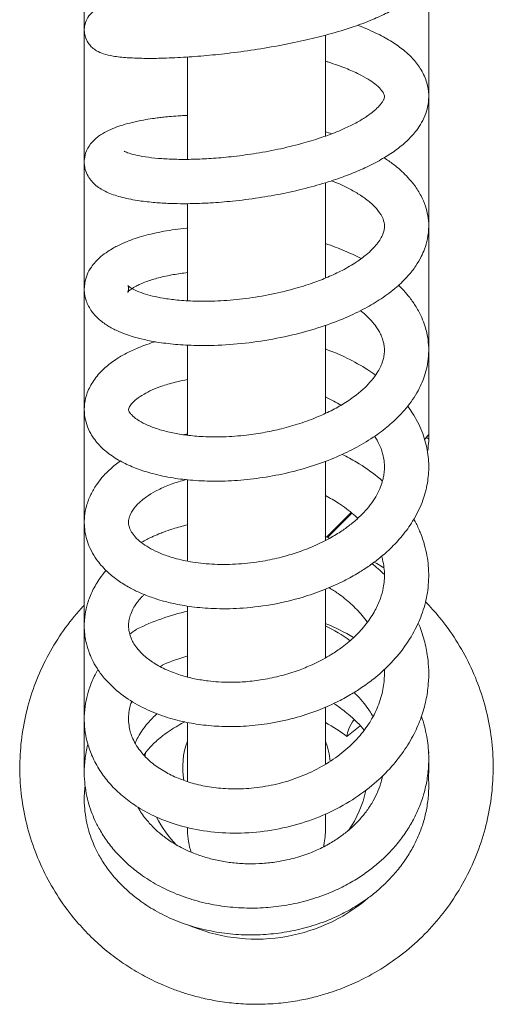
# Model space of a CAD drawing. Units: millimetres. Extents: x 4255.3 to 4265.7, y 1625.8 to 1629.9.
# Drawn here: x 4263.3 to 4263.4, y 1626.5 to 1626.6 of the extents above; entities that cross this region are included whole.
import ezdxf

# ---------------------------------------------------------------- set-up
doc = ezdxf.new("R2010")
doc.units = ezdxf.units.MM
doc.layers.add('lines', color=2, linetype='Continuous', lineweight=5)

msp = doc.modelspace()

# ---------------------------------------------------------------- linework, layer by layer
at = {"layer": 'lines', "color": 3, "linetype": 'Continuous'}
for p, q in [((4263.337188322358, 1626.494933640265), (4263.337188322358, 1626.728463983166)), ((4263.372193824274, 1626.728463983166), (4263.372193824274, 1626.52885425872)), ((4263.361690132494, 1626.558975789261), (4263.361690132494, 1626.56923394336)), ((4263.347690132494, 1626.567010888074), (4263.347690132494, 1626.556570229132)), ((4263.361690132494, 1626.544553536211), (4263.361690132494, 1626.554236181674)), ((4263.347690132494, 1626.552108238239), (4263.347690132494, 1626.542261525806)), ((4263.361690132494, 1626.530824651745), (4263.361690132494, 1626.539740311448)), ((4263.347690132494, 1626.537742189289), (4263.347690132494, 1626.528600660306)), ((4263.372047323817, 1626.528476743486), (4263.371757992266, 1626.528187412032)), ((4263.371847893211, 1626.528277063333), (4263.371758098799, 1626.528186995961)), ((4263.372193824274, 1626.52885425872), (4263.372193824274, 1626.528830404578)), ((4263.372193824274, 1626.528830404578), (4263.372193824274, 1626.5284015131)), ((4263.361690132494, 1626.522973787087), (4263.361690132494, 1626.525937110046)), ((4263.347690132494, 1626.524066597694), (4263.347690132494, 1626.522973787087)), ((4263.347690132494, 1626.522973787087), (4263.347690132494, 1626.515819458526)), ((4263.361690132494, 1626.517901786241), (4263.361690132494, 1626.522973787087)), ((4263.361810523336, 1626.518267437752), (4263.364293235165, 1626.52074639182)), ((4263.364368092803, 1626.520683686682), (4263.361913703986, 1626.518221836915)), ((4263.361690132494, 1626.505955873792), (4263.361690132494, 1626.512943042558)), ((4263.347690132494, 1626.511262078166), (4263.347690132494, 1626.504044985286)), ((4263.345121329729, 1626.505241802402), (4263.345240995406, 1626.50531972516)), ((4263.361690132494, 1626.495193322344), (4263.361690132494, 1626.500962981054)), ((4263.347690132494, 1626.499397392467), (4263.347690132494, 1626.493426105675)), ((4263.363882520649, 1626.498006193669), (4263.365236693532, 1626.499091440369)), ((4263.372193821204, 1626.495612051562), (4263.372193821204, 1626.495592832288)), ((4263.372193821204, 1626.495592832288), (4263.372193821204, 1626.494933640265)), ((4263.361690132494, 1626.488463983166), (4263.361690132494, 1626.490147783672)), ((4263.347690132494, 1626.488762338079), (4263.347690132494, 1626.488463983166))]:
    msp.add_line(p, q, dxfattribs=at)
for centre, radius, start, end in [((4263.364192776642, 1626.528401512268), 0.008001047554476524, 358.0470582497236, 0.7352529099070677), ((4263.364193658232, 1626.528401511879), 0.008000166042131112, 8.745395641001748e-06, 0.7353367132785158), ((4263.364193771159, 1626.528401310467), 0.008000053087148141, 350.4436891678815, 357.1987400996115), ((4263.364169139579, 1626.528401903721), 0.008024684238892769, 357.2031043397704, 358.0500162848576), ((4263.352749305178, 1626.488143566892), 0.02314976640397004, 102.5379225244681, 116.2893144045684), ((4263.352749305178, 1626.488143566892), 0.02314976640397004, 59.34740079288506, 67.32197738530472), ((4263.354690132494, 1626.494863983165), 0.016, 53.57439450446599, 64.05552022774785), ((4263.352649945614, 1626.488111472619), 0.0187366702738579, 105.227130154094, 113.2853483460932), ((4263.354690132494, 1626.494863983165), 0.0075, 158.9605302188024, 190.1175671667898), ((4263.354690132494, 1626.494863983165), 0.0075, 4.66134772979448, 21.03946978119762), ((4263.354690002529, 1626.494940438812), 0.01137122534217591, 172.5824391110829, 174.7767861917339), ((4263.370793821204, 1626.496251963213), 0.001399999999999972, 9.096138166538797, 14.28097881494105), ((4263.370793821204, 1626.496251963213), 0.001400000000000414, 4.570596769861722, 9.096138166538797), ((4263.354691072549, 1626.494939386344), 0.01750275113342095, 180.0188099615329, 181.6864975107904), ((4263.354691072549, 1626.494939386344), 0.01750275113342095, 356.3770375138872, 359.981190038467), ((4263.354690002529, 1626.494940438812), 0.01137122534217591, 325.3922419629434, 347.778176292305), ((4263.354690002529, 1626.494940438812), 0.01137122534217591, 206.7640682815034, 224.3743495165814), ((4263.354690132494, 1626.488463983166), 0.007000000000000001, 180, 198.5462738385594), ((4263.354690132494, 1626.488463983166), 0.007000000000000001, 346.1463374279929, 0), ((4263.354691072549, 1626.494939386344), 0.01750275113342095, 246.1408310771407, 310.1814748206632)]:
    msp.add_arc(centre, radius, start, end, dxfattribs=at)
for centre, major_axis, ratio, start_param, end_param in [((4263.371989293004, 1626.528135663493), (-0.0001998841917710132, 6.805136299248286e-06), 0.9996732470319586, 3.141537103182051, 5.531656200815465), ((4263.371693824274, 1626.52885425872), (0.0004999999999999935, 6.994405055138494e-15), 0.9944132892347413, 5.497748817424554, 6.283185307179581), ((4263.371693824274, 1626.528830404578), (-4.708664014252406e-13, -0.0005000761553031752), 0.9998477125886723, 0.7853598369160818, 1.57079632773657), ((4263.365473510907, 1626.499281228008), (-0.001407072070050914, -0.001755747188430773), 0.4229321365605666, 4.796398422050618, 5.797596266306144), ((4263.371990005088, 1626.496347588074), (-0.0001993639807871608, -1.593747673545032e-05), 0.9997371925723184, 2.901995294543719, 3.141592653589746)]:
    msp.add_ellipse(centre, major_axis=major_axis, ratio=ratio, start_param=start_param, end_param=end_param, dxfattribs=at)
for points, knots in [([(4263.347681660727, 1626.573017724281), (4263.347321950863, 1626.573022559603), (4263.346137097778, 1626.57302819514), (4263.34426387055, 1626.572980686335), (4263.342311596884, 1626.57283780903), (4263.340788206833, 1626.572640991247), (4263.339730157907, 1626.57241414024), (4263.339044962042, 1626.572205043748), (4263.33831634968, 1626.571843778947), (4263.337818769853, 1626.571424293563), (4263.337363694307, 1626.570775183631), (4263.337174393746, 1626.570028930276), (4263.337192878689, 1626.569432228533), (4263.337340951485, 1626.568867056033), (4263.337623481852, 1626.568352518916), (4263.338045949026, 1626.567907796669), (4263.338546573216, 1626.567565192147), (4263.339185421156, 1626.567309286459), (4263.340138267682, 1626.567089113641), (4263.341480365881, 1626.566938651684), (4263.343021287342, 1626.56687560766), (4263.344802913734, 1626.566875627181), (4263.346915781432, 1626.566954313921), (4263.349282398322, 1626.56712396531), (4263.351802372718, 1626.567382926184), (4263.354464348265, 1626.567741490073), (4263.357173180308, 1626.568201732425), (4263.35972477185, 1626.568733336226), (4263.362187337202, 1626.569348518782), (4263.364453688874, 1626.570034898785), (4263.36642951082, 1626.570773629531), (4263.368017692656, 1626.571502135645), (4263.36926842838, 1626.572222525662), (4263.370267161345, 1626.572954480663), (4263.371103079095, 1626.573767095841), (4263.371718478888, 1626.574645864354), (4263.372115414332, 1626.575665129307), (4263.372215517227, 1626.576538182024), (4263.372154337593, 1626.577250284951), (4263.371964886327, 1626.577972226911), (4263.371606468743, 1626.57874448445), (4263.370917531143, 1626.579610386588), (4263.370035861304, 1626.580374540501), (4263.368827707957, 1626.581135956641), (4263.367091778616, 1626.581929943115), (4263.364966861694, 1626.582654211097), (4263.363090677655, 1626.583146892619), (4263.361953385262, 1626.583402751644), (4263.361698125048, 1626.583458281195)], [0.2282894436620455, 0.2282894436620455, 0.2282894436620455, 0.2282894436620455, 0.228723612377372, 0.2297455855577105, 0.2307638085747885, 0.23171138028095, 0.232546061369581, 0.2331531556912322, 0.2336094318321789, 0.2340793817119545, 0.2344462215024908, 0.2347616544754881, 0.2350144699953498, 0.235251828168108, 0.2355526411664902, 0.2357935055583991, 0.2361490524032097, 0.2367840295651159, 0.2375990116422922, 0.2385182941035146, 0.2393589554804918, 0.2402067223445865, 0.2411911758861623, 0.2421381372819727, 0.2430479646722611, 0.2440347009894132, 0.245040610252138, 0.2459800877145469, 0.2468590902565745, 0.247896129255693, 0.2488149048712054, 0.2496268915710045, 0.2504324913040684, 0.2510746830413608, 0.2517454548107402, 0.2524613683787237, 0.2530262649461457, 0.2535783770465678, 0.2539900322176873, 0.2543272090842898, 0.2549207430752923, 0.2555338158229176, 0.2561768306856497, 0.2570915838130554, 0.2580646729665678, 0.2590912899839852, 0.2601515499925727, 0.2604537472835314, 0.2604537472835314, 0.2604537472835314, 0.2604537472835314]), ([(4263.347683181853, 1626.56108981976), (4263.347448916875, 1626.561080021381), (4263.346881525755, 1626.561051305754), (4263.346075872261, 1626.560992768028), (4263.34533443135, 1626.56092089475), (4263.34471315791, 1626.560848654617), (4263.344011243727, 1626.560753724325), (4263.343099638315, 1626.560604022635), (4263.342073500256, 1626.560387875231), (4263.341116271566, 1626.560128895698), (4263.340244062585, 1626.55982949315), (4263.339440017905, 1626.559479679282), (4263.338589056225, 1626.55897154029), (4263.337838207123, 1626.558284757572), (4263.337319851024, 1626.557377881003), (4263.337150165262, 1626.556429152309), (4263.337244574866, 1626.555628782311), (4263.337640540589, 1626.554700361723), (4263.338412723307, 1626.553874854269), (4263.33948504256, 1626.553257114736), (4263.340832665755, 1626.55278364639), (4263.342427627077, 1626.552451420623), (4263.344083567954, 1626.552249592428), (4263.345567455056, 1626.552152762057), (4263.346948720237, 1626.552117382908), (4263.348379223353, 1626.552126893689), (4263.350136564815, 1626.552196429183), (4263.352357108923, 1626.55237381606), (4263.354861040594, 1626.552691455309), (4263.357455898244, 1626.553151495965), (4263.359934586326, 1626.553723152977), (4263.362165353482, 1626.554372300453), (4263.364076789816, 1626.555049178813), (4263.365796034212, 1626.55577732885), (4263.367328363106, 1626.556562521935), (4263.368692117007, 1626.557421680528), (4263.369737565532, 1626.558248489643), (4263.370463871139, 1626.558971082362), (4263.371020555443, 1626.559641251673), (4263.371509254355, 1626.560385915786), (4263.371906066575, 1626.561246929139), (4263.372161834112, 1626.562222994587), (4263.372222624238, 1626.563294333002), (4263.372027231046, 1626.564474413518), (4263.371489769025, 1626.565695112095), (4263.37069391941, 1626.566751775936), (4263.369758345801, 1626.567649104046), (4263.368625048541, 1626.568481261665), (4263.367161549949, 1626.569315319626), (4263.365873574355, 1626.569887607802), (4263.365073378746, 1626.570194386208), (4263.364949054514, 1626.570240987108)], [0.1906384412374897, 0.1906384412374897, 0.1906384412374897, 0.1906384412374897, 0.1909195290984427, 0.1913272646399411, 0.1916489115635182, 0.1918852691053642, 0.1921622914946473, 0.1926100254841893, 0.193190490230371, 0.1937596885069428, 0.1942582474227977, 0.1948548250626864, 0.1954801365727732, 0.196176892511628, 0.196793487736659, 0.1972169376282225, 0.1977096590170071, 0.1981097225628801, 0.1988599845469957, 0.1997253488389579, 0.2006833308951353, 0.2016757881168637, 0.2024644299840563, 0.2031413472250679, 0.2036779437370596, 0.2042036518820778, 0.2048716991184754, 0.2057162432781379, 0.2066779760998447, 0.2075896462433838, 0.2085315770350167, 0.209431365814673, 0.210188794891509, 0.21090661335823, 0.2117051818967831, 0.2124466976940104, 0.2131899517743575, 0.2137191499150451, 0.2141155772132352, 0.2146187834105457, 0.2151844149497171, 0.2157140124997202, 0.2162827057519331, 0.2169607899074228, 0.2177662627782186, 0.2184873639805732, 0.2191171057623891, 0.2198501518245466, 0.2206341531227891, 0.2215523138580724, 0.2217192640219308, 0.2217192640219308, 0.2217192640219308, 0.2217192640219308]), ([(4263.361691169372, 1626.566590718977), (4263.361804731529, 1626.566556694582), (4263.362536345612, 1626.566332757938), (4263.363744563297, 1626.56590741615), (4263.365074207528, 1626.565317041383), (4263.366051658717, 1626.564768872237), (4263.3668063408, 1626.564242145582), (4263.367378899516, 1626.563695340053), (4263.367633586193, 1626.563295266903), (4263.367689673765, 1626.563102483536), (4263.36769599603, 1626.562954002189), (4263.36764490627, 1626.562751232313), (4263.367507485861, 1626.562486187322), (4263.367307042168, 1626.56220871163), (4263.367007871197, 1626.561873956767), (4263.366561685585, 1626.561468101241), (4263.365876459153, 1626.560960218807), (4263.364941231063, 1626.56039060495), (4263.363816146257, 1626.559828240122), (4263.362568230887, 1626.55929783547), (4263.361074049036, 1626.558754126518), (4263.359156223611, 1626.558174273638), (4263.356866112148, 1626.557623835061), (4263.354448774257, 1626.557182751933), (4263.352166603339, 1626.556882192224), (4263.350113694864, 1626.556703968497), (4263.348262466313, 1626.55662134205), (4263.346571016274, 1626.556617677277), (4263.345025682934, 1626.55668785848), (4263.343672352401, 1626.55682359503), (4263.342542254899, 1626.557016345579), (4263.34169092313, 1626.557243742844), (4263.341299727132, 1626.557415947239), (4263.341235414849, 1626.557458934314), (4263.341234124093, 1626.557459142648)], [0.840896239053201, 0.840896239053201, 0.840896239053201, 0.840896239053201, 0.8410229493841483, 0.8417199204971427, 0.8423453812372405, 0.8428813264622425, 0.843363355007211, 0.8439764868768442, 0.844715000471196, 0.8453846240861402, 0.8458121440330274, 0.8463135455783596, 0.8467227686349019, 0.8470413113704931, 0.8473220781283664, 0.8477447023531486, 0.8481809977119112, 0.8487373510071643, 0.8492825040182646, 0.8497608340371625, 0.8503022763009542, 0.8509769592075482, 0.8517666235280774, 0.8525521414794708, 0.8532790251007827, 0.8539392242099595, 0.8545579201026472, 0.8551747794496698, 0.8558013659708592, 0.856431912753048, 0.8570608630917402, 0.857695372763892, 0.8583286176472892, 0.8586153411668457, 0.8586153411668457, 0.8586153411668457, 0.8586153411668457]), ([(4263.347685450896, 1626.549643818282), (4263.347656971686, 1626.549641131067), (4263.346821904224, 1626.549561165785), (4263.345259136449, 1626.549344708464), (4263.34322282944, 1626.548877656413), (4263.341730752983, 1626.548374538653), (4263.340763614637, 1626.547945743114), (4263.340121677854, 1626.547609518013), (4263.339505383106, 1626.547235304747), (4263.338891445918, 1626.546775738783), (4263.338349262672, 1626.546259737197), (4263.337841257515, 1626.545624769536), (4263.337395166679, 1626.544805921859), (4263.33712234614, 1626.543689856149), (4263.33726758681, 1626.542404727973), (4263.337817976221, 1626.541286480595), (4263.338616570946, 1626.540395027588), (4263.339522000948, 1626.539732583758), (4263.340455490807, 1626.539237224448), (4263.341354438197, 1626.53887222314), (4263.342239851441, 1626.538580150526), (4263.343341960327, 1626.538291258259), (4263.344835303639, 1626.538009284028), (4263.346706311859, 1626.537794365393), (4263.349098672182, 1626.537688317732), (4263.351934832929, 1626.537773790762), (4263.355144076077, 1626.538129986273), (4263.358304339399, 1626.538740007194), (4263.36119570243, 1626.539551427202), (4263.363658733073, 1626.540474077425), (4263.365684848844, 1626.541441137654), (4263.367427618648, 1626.542477378939), (4263.368896929759, 1626.543582799382), (4263.370054166477, 1626.544713289553), (4263.370870926483, 1626.54575677095), (4263.371409614679, 1626.546667466511), (4263.371809917149, 1626.547578436259), (4263.37210887404, 1626.548611636237), (4263.372227842202, 1626.549767294232), (4263.372129823554, 1626.55089434025), (4263.371863161932, 1626.55194218749), (4263.371424325754, 1626.552965100513), (4263.370813544786, 1626.553934063223), (4263.370131599898, 1626.554751361556), (4263.369411130008, 1626.555465506014), (4263.368614645499, 1626.556128430262), (4263.367978807148, 1626.556574092254), (4263.36765423925, 1626.556784164912)], [0.1526127465908849, 0.1526127465908849, 0.1526127465908849, 0.1526127465908849, 0.1526466333850901, 0.1536076155764749, 0.1545462576019628, 0.1554324474742058, 0.1559437984536655, 0.1562643527499276, 0.1566517203435421, 0.1571764334255197, 0.1576492316162506, 0.1580359886450772, 0.1585649107914232, 0.1592764113492652, 0.1600228584637252, 0.1607329508526834, 0.1614122238253834, 0.162119567307729, 0.1627631746747851, 0.1632378722986043, 0.1636682379942191, 0.164232521588041, 0.1649399961387849, 0.1657762254157637, 0.1666409023730389, 0.167793503415489, 0.1689537518924481, 0.1701183407470467, 0.1712264146181233, 0.1722186906556661, 0.1730981329372147, 0.1739092172449466, 0.1747815037387133, 0.1755484970606786, 0.1762016164293545, 0.1767611613725209, 0.1771883356699392, 0.1777484530632256, 0.178431947026347, 0.1790140497003704, 0.1795288531715947, 0.1801285524661468, 0.1807692560205278, 0.1812848320932635, 0.1817080927903223, 0.1822530423637343, 0.1827713178650973, 0.1827713178650973, 0.1827713178650973, 0.1827713178650973]), ([(4263.362320146411, 1626.554450906746), (4263.362591099265, 1626.554344501886), (4263.363254509966, 1626.554068311292), (4263.36426450446, 1626.553579603575), (4263.365333909079, 1626.552952640827), (4263.366335259046, 1626.552203296291), (4263.367145235156, 1626.551359927096), (4263.367604389606, 1626.550543404871), (4263.36771190793, 1626.549948037258), (4263.367668214691, 1626.549469542039), (4263.367543271606, 1626.549035267431), (4263.367308126124, 1626.54855444323), (4263.366950043236, 1626.548037477167), (4263.36647354811, 1626.547500513055), (4263.365791840194, 1626.54687837893), (4263.364800837285, 1626.546143800946), (4263.363488020306, 1626.545373581501), (4263.361981996823, 1626.544664476539), (4263.360328767943, 1626.544023915486), (4263.358313274788, 1626.543394455905), (4263.355900523833, 1626.5428331685), (4263.353287949792, 1626.542428462362), (4263.350773359681, 1626.542223660219), (4263.348532816832, 1626.542202837138), (4263.34668703106, 1626.54231649667), (4263.345249266918, 1626.542505272849), (4263.344085760279, 1626.542739548131), (4263.343114599724, 1626.543016469095), (4263.34233841978, 1626.543324022508), (4263.341809512382, 1626.54362843847), (4263.341599768603, 1626.54381879926), (4263.341644125828, 1626.543761320039), (4263.341701055203, 1626.543529025362), (4263.341677070797, 1626.543224777336), (4263.341577254458, 1626.54306487858), (4263.341638009339, 1626.543183042298), (4263.341883823426, 1626.543397002643), (4263.342157061682, 1626.543582831295), (4263.342480653987, 1626.543768560451), (4263.34291228755, 1626.543979730839), (4263.343629798665, 1626.544271768456), (4263.344719690658, 1626.544611246597), (4263.346137296169, 1626.544917863439), (4263.347182068798, 1626.545066821733), (4263.34768256635, 1626.545122536197)], [0.8698053722274314, 0.8698053722274314, 0.8698053722274314, 0.8698053722274314, 0.8701200484894653, 0.8705974689889384, 0.8711165878321547, 0.8717250116550522, 0.8724090227707948, 0.8732358672046079, 0.8740572384353977, 0.8745226234754544, 0.8749468813886989, 0.8753841626979576, 0.8758176510266057, 0.8762415347780802, 0.8766557149669265, 0.8771994385457564, 0.8778710454492433, 0.878455173092577, 0.8790070330566568, 0.8796869604401476, 0.8805153085497553, 0.8813418711524652, 0.8821627464370043, 0.882937337595335, 0.8836150573946864, 0.8841913567974213, 0.8846904510016789, 0.8852146587790093, 0.8857981128381158, 0.8863572134389235, 0.8869082579252368, 0.8874817694246726, 0.8879574697453654, 0.8884293742953011, 0.8889717293547716, 0.8894776554291717, 0.8898705988181774, 0.8901889903955641, 0.8904420850284462, 0.8907349839394549, 0.8911101586354833, 0.891735260179538, 0.8923809680093049, 0.8929315942257473, 0.8929315942257473, 0.8929315942257473, 0.8929315942257473]), ([(4263.36531843496, 1626.54654075761), (4263.364783215464, 1626.546823277301), (4263.363618627711, 1626.547375993457), (4263.362365651558, 1626.547851884519), (4263.361695316969, 1626.548077582721)], [0.1458938672288317, 0.1458938672288317, 0.1458938672288317, 0.1458938672288317, 0.1466243505909577, 0.1474148229882445, 0.1474148229882445, 0.1474148229882445, 0.1474148229882445]), ([(4263.344415295358, 1626.538108397036), (4263.344350562696, 1626.538089125418), (4263.343684669132, 1626.53788718295), (4263.342615010678, 1626.537497593186), (4263.341317227552, 1626.536876112641), (4263.340165848921, 1626.536179147223), (4263.339061196316, 1626.535292546722), (4263.338122645192, 1626.534226158069), (4263.337478855679, 1626.533006631953), (4263.337178680726, 1626.531798657559), (4263.337176865491, 1626.530716471473), (4263.337409361498, 1626.52967203431), (4263.337886424488, 1626.528616243719), (4263.338679266755, 1626.52756476841), (4263.339809948361, 1626.526595860128), (4263.341122942865, 1626.52580500153), (4263.34257693978, 1626.525174957452), (4263.344232091085, 1626.524651947358), (4263.346122814864, 1626.524253871878), (4263.34828292082, 1626.523998518372), (4263.350590313457, 1626.523911299663), (4263.353093791176, 1626.524016951693), (4263.355680138398, 1626.524330697951), (4263.358270312174, 1626.524855542995), (4263.360788296319, 1626.525585764531), (4263.363090833451, 1626.526480062333), (4263.365182883475, 1626.527520215669), (4263.366963087979, 1626.528640363515), (4263.368567672534, 1626.529916575735), (4263.369987610037, 1626.531378080932), (4263.370958528049, 1626.532797177064), (4263.371531350303, 1626.533988328254), (4263.371855741104, 1626.534884680378), (4263.372089601294, 1626.535850312104), (4263.37220994683, 1626.536922807013), (4263.372178209313, 1626.537991359623), (4263.372024199827, 1626.53892672748), (4263.371796906352, 1626.539759370937), (4263.371457225508, 1626.540652622321), (4263.370946165155, 1626.541623030178), (4263.370313866518, 1626.542535278326), (4263.369703607979, 1626.5432581313), (4263.369305571206, 1626.54366719005), (4263.369123807702, 1626.543843316245)], [0.1156151439966075, 0.1156151439966075, 0.1156151439966075, 0.1156151439966075, 0.1157022710989837, 0.1165160013550701, 0.1171447907577969, 0.1177640395791369, 0.1184984800434627, 0.1193607381622604, 0.1201503196235876, 0.1208031994118108, 0.1214814637369855, 0.1220165891663084, 0.1225721520345142, 0.1234023586246186, 0.1242220164312931, 0.1250263602957833, 0.1257574168051176, 0.126507016280437, 0.1274116320343358, 0.1282239353574148, 0.1291162681588038, 0.130042204479245, 0.1309751536491574, 0.1319159186514419, 0.1328657758241513, 0.1338045194202409, 0.1346488037506923, 0.1355531552592445, 0.1363375644437732, 0.1372520352763055, 0.1382441285724116, 0.1387121671905761, 0.1391492489895569, 0.1396292281395443, 0.1401568675565403, 0.1407264340990751, 0.1412038474257661, 0.1415612938200442, 0.1420039090805174, 0.1425977232183249, 0.1431301027499315, 0.1435652098558231, 0.1439062601196385, 0.1439062601196385, 0.1439062601196385, 0.1439062601196385]), ([(4263.365249566065, 1626.54125865233), (4263.365417678617, 1626.541126215056), (4263.365825786754, 1626.54078396418), (4263.366381800847, 1626.540231296096), (4263.366822773278, 1626.539678908216), (4263.367131635076, 1626.539201653144), (4263.367369697845, 1626.538743882815), (4263.367546500654, 1626.53826796568), (4263.367644665277, 1626.537840428888), (4263.367690642101, 1626.537453017765), (4263.367694167981, 1626.537019754547), (4263.367632281761, 1626.536551402002), (4263.367506317485, 1626.536080540836), (4263.367320561802, 1626.535603628729), (4263.367023560491, 1626.535033869646), (4263.366551922826, 1626.534348606494), (4263.365879079251, 1626.533594215698), (4263.364952585593, 1626.532768120164), (4263.363818733058, 1626.531958540678), (4263.362445778341, 1626.531169795625), (4263.360892473118, 1626.530440237978), (4263.359138746259, 1626.529787173295), (4263.357314345972, 1626.529266031941), (4263.355500403681, 1626.528876232358), (4263.353511842448, 1626.528578890898), (4263.351382077965, 1626.528423952612), (4263.349339001156, 1626.52844353645), (4263.347625762195, 1626.528592611474), (4263.346141994026, 1626.528836599405), (4263.344811491978, 1626.529170098981), (4263.343644102479, 1626.529596489975), (4263.342809902848, 1626.530031290474), (4263.342303031868, 1626.530391434157), (4263.342002927029, 1626.530665822173), (4263.341795026655, 1626.530905159187), (4263.341701314834, 1626.531108013279), (4263.341678644917, 1626.531193958704), (4263.341724915876, 1626.531418866461), (4263.341944409901, 1626.531766995977), (4263.342449018433, 1626.532264450532), (4263.343174627769, 1626.532755436077), (4263.344079710707, 1626.533220437278), (4263.345196458919, 1626.533659550805), (4263.346417864365, 1626.534011422306), (4263.347312437549, 1626.534196481859), (4263.347686379193, 1626.53426257539)], [0.8991414445753934, 0.8991414445753934, 0.8991414445753934, 0.8991414445753934, 0.8994198118078706, 0.8998520854151097, 0.90025353975904, 0.9005334530016345, 0.9008579027678926, 0.9012262052369592, 0.9015475682101837, 0.9018077027863356, 0.9021242410261727, 0.9025013165093757, 0.9028340788584055, 0.9031416046294759, 0.9035013216783421, 0.9039422711158629, 0.9044395820063832, 0.9049314328470325, 0.9055540388581066, 0.9060917119890814, 0.9066502410244002, 0.9073062882979013, 0.9079192812951966, 0.9084507120893403, 0.9090490939599628, 0.9098093304103674, 0.9104925985811544, 0.9110903313049217, 0.911635325428213, 0.9122156715184282, 0.9128464339290678, 0.9134456967661544, 0.913877438490187, 0.9142319109626026, 0.9147052973525394, 0.9153377350620999, 0.9159080027646642, 0.9165232205387908, 0.9171643740312697, 0.9178165715813382, 0.9184032779881328, 0.918891707964131, 0.9194097380236503, 0.9200190875826971, 0.920434175951699, 0.920434175951699, 0.920434175951699, 0.920434175951699]), ([(4263.366797741257, 1626.534710339992), (4263.366535082461, 1626.53489943862), (4263.36561880514, 1626.535521692692), (4263.363950160393, 1626.536453922608), (4263.362448617829, 1626.537090256264), (4263.361693178974, 1626.537368038611)], [0.1068432822661183, 0.1068432822661183, 0.1068432822661183, 0.1068432822661183, 0.1072340468697696, 0.108168573452805, 0.1090576274865133, 0.1090576274865133, 0.1090576274865133, 0.1090576274865133]), ([(4263.361699403707, 1626.532499825315), (4263.361715971873, 1626.532492025246), (4263.362268512547, 1626.532230865959), (4263.36279335615, 1626.531948293888), (4263.363270934875, 1626.531656636659)], [0.9251007890005246, 0.9251007890005246, 0.9251007890005246, 0.9251007890005246, 0.9251194821567945, 0.9257251254040278, 0.9257251254040278, 0.9257251254040278, 0.9257251254040278]), ([(4263.340864127632, 1626.525993555043), (4263.340499501314, 1626.525733228667), (4263.339828983323, 1626.525195129491), (4263.339031733396, 1626.524381420147), (4263.338359721907, 1626.523510908514), (4263.337797659899, 1626.522545258529), (4263.337392765144, 1626.52146855861), (4263.337198607817, 1626.520421321669), (4263.337176217847, 1626.519491827555), (4263.337277625988, 1626.518631439016), (4263.337508408415, 1626.517745418912), (4263.337886546272, 1626.516859151683), (4263.338369351875, 1626.516070703244), (4263.338908976285, 1626.515382655442), (4263.339568165268, 1626.514690806823), (4263.340460572459, 1626.513947602683), (4263.341551160333, 1626.513246305011), (4263.342580021887, 1626.51272159833), (4263.34344645704, 1626.512354636925), (4263.344250388745, 1626.512061712051), (4263.34520451245, 1626.511764721949), (4263.346579729572, 1626.511426211338), (4263.348413144463, 1626.511126470255), (4263.350731468246, 1626.510956927564), (4263.353464971086, 1626.511016536186), (4263.356410580893, 1626.511394808936), (4263.359173748034, 1626.512057652628), (4263.361475400575, 1626.512850469822), (4263.363330765329, 1626.51367419183), (4263.364813691913, 1626.514478145983), (4263.366025358751, 1626.515251203567), (4263.367164594786, 1626.516088833013), (4263.36835300907, 1626.5171199937), (4263.369546174934, 1626.518396724491), (4263.370675611487, 1626.519967145491), (4263.371532193083, 1626.521683757917), (4263.372059893853, 1626.523499513595), (4263.372246561239, 1626.525316503823), (4263.372087673736, 1626.52715433254), (4263.371540769908, 1626.529052890687), (4263.370779656472, 1626.530520202642), (4263.370220795447, 1626.53133031648), (4263.37005712994, 1626.531551332954)], [0.07875672706811003, 0.07875672706811003, 0.07875672706811003, 0.07875672706811003, 0.07938341195804745, 0.079987630833465, 0.08045892956633503, 0.08104100965705627, 0.08169158366768359, 0.08226966623081443, 0.08275192123612715, 0.08318664756486105, 0.08364244698369944, 0.08419207399474901, 0.08472054960922742, 0.08509300743401027, 0.08553343529059289, 0.08619786937329439, 0.08684156810526589, 0.08736256357910593, 0.08775792919978365, 0.08807244037609503, 0.08847326109898404, 0.08903148194788423, 0.08982027709439559, 0.09066886546605199, 0.09166658377116384, 0.09281478911056071, 0.09384909419885179, 0.09470305327339384, 0.09545024792527634, 0.09609341341308568, 0.09661255323526041, 0.09711668537658898, 0.09775806757595135, 0.09849791271969885, 0.09928430425623799, 0.1002406981841195, 0.1010711895848278, 0.1018768878938298, 0.1027243232527658, 0.1036296465215393, 0.1045690830903115, 0.1049305935123324, 0.1049305935123324, 0.1049305935123324, 0.1049305935123324]), ([(4263.366695811865, 1626.528508572159), (4263.366876845434, 1626.52823118127), (4263.367138140604, 1626.527762615806), (4263.367391675667, 1626.527137579358), (4263.367553347823, 1626.52659818338), (4263.367670544495, 1626.525984559554), (4263.367705688007, 1626.525314977451), (4263.367652889011, 1626.524693118618), (4263.367547642322, 1626.524134992816), (4263.367362189704, 1626.523500591577), (4263.367038216746, 1626.522749708653), (4263.366561194017, 1626.521943460223), (4263.365965280269, 1626.521160483471), (4263.365218849944, 1626.520364452081), (4263.364367937244, 1626.519615916137), (4263.363333667727, 1626.518859016819), (4263.362073170555, 1626.5180877105), (4263.360547317754, 1626.517337299106), (4263.358873829819, 1626.516695855195), (4263.357138215776, 1626.516183795462), (4263.355137987809, 1626.515757537599), (4263.352842667487, 1626.515488765235), (4263.350433319522, 1626.51546187961), (4263.348236481133, 1626.515680224687), (4263.346396619774, 1626.516080952406), (4263.344988641456, 1626.516564966801), (4263.343936601756, 1626.517067798128), (4263.343118298121, 1626.517585476405), (4263.342459190941, 1626.518149848006), (4263.342077692198, 1626.518626291313), (4263.341880473877, 1626.518972722637), (4263.341755560521, 1626.519280634044), (4263.34168591546, 1626.51960153082), (4263.341686471967, 1626.519915769621), (4263.341754265779, 1626.520282272864), (4263.341966711606, 1626.52082116946), (4263.342535044232, 1626.521576541133), (4263.343404111318, 1626.522311049167), (4263.344437757964, 1626.522952926427), (4263.345652957163, 1626.523519184253), (4263.346752682273, 1626.523888524618), (4263.347405178846, 1626.524061782394), (4263.347544810529, 1626.524096917026)], [0.9276508723753488, 0.9276508723753488, 0.9276508723753488, 0.9276508723753488, 0.9281217614637122, 0.9284383657309132, 0.9287103187641452, 0.9290687887577692, 0.9295008738324677, 0.9298473726699339, 0.9301128868669728, 0.930447565948308, 0.9308689948619511, 0.9313116245691702, 0.9317600053683736, 0.9321692939165432, 0.9326598416983384, 0.9330828296050966, 0.9335699468835326, 0.9341896706228477, 0.9347695145009421, 0.9352925502798648, 0.9358999168508202, 0.9366866929950162, 0.9374715240103411, 0.9382459831265876, 0.9389589050430265, 0.9395740050139724, 0.940093880775003, 0.9405957733650544, 0.9411244348145027, 0.9416795275223777, 0.9420176720537445, 0.9423233335307087, 0.9427359253368898, 0.9432082618769222, 0.9435872335414426, 0.9442303524285506, 0.9450084211921681, 0.9456615045719166, 0.9461841061503387, 0.9467819828444579, 0.9473713370759911, 0.9475292617811418, 0.9475292617811418, 0.9475292617811418, 0.9475292617811418]), ([(4263.367497038163, 1626.523956130148), (4263.36732910238, 1626.524102827676), (4263.366509240335, 1626.524790828962), (4263.365158308682, 1626.525728241605), (4263.36388745252, 1626.526419253111), (4263.363382680085, 1626.526668360815)], [0.06788120760818243, 0.06788120760818243, 0.06788120760818243, 0.06788120760818243, 0.06814476020429606, 0.06913971760339158, 0.06976581839605021, 0.06976581839605021, 0.06976581839605021, 0.06976581839605021]), ([(4263.36169865579, 1626.52247809297), (4263.362163088825, 1626.52223689393), (4263.363192139154, 1626.521637627007), (4263.364250136276, 1626.5208393758), (4263.364840043505, 1626.520296107412), (4263.364972823954, 1626.520167869089)], [0.9522621193417251, 0.9522621193417251, 0.9522621193417251, 0.9522621193417251, 0.9527882563900774, 0.953480656614784, 0.9536905213227875, 0.9536905213227875, 0.9536905213227875, 0.9536905213227875]), ([(4263.339407409175, 1626.514877348272), (4263.339398300863, 1626.514866753331), (4263.339171962913, 1626.51460243641), (4263.33865257112, 1626.513932055974), (4263.338000511015, 1626.512828898956), (4263.337517142641, 1626.511601444534), (4263.337228392805, 1626.510323876259), (4263.337148633064, 1626.508956067775), (4263.337330868622, 1626.507614284281), (4263.337684868831, 1626.506492817871), (4263.3381022635, 1626.505573450105), (4263.338651090087, 1626.50465529003), (4263.339609699362, 1626.503436667581), (4263.341073001458, 1626.502129011499), (4263.343018514116, 1626.500950356855), (4263.345041725096, 1626.500102756265), (4263.347048596991, 1626.499533764376), (4263.349080498465, 1626.499174943405), (4263.351163014197, 1626.49900411146), (4263.353422506879, 1626.499025827799), (4263.355889479881, 1626.499281568333), (4263.358441684664, 1626.499818372885), (4263.360801307168, 1626.500584655254), (4263.362708713646, 1626.501416504115), (4263.364182950644, 1626.50220960871), (4263.36544216713, 1626.503003908458), (4263.366778510482, 1626.503986129902), (4263.36829811322, 1626.505349911747), (4263.36979527269, 1626.507113293562), (4263.370978007785, 1626.509080252205), (4263.371767327674, 1626.511097383202), (4263.372193767885, 1626.513188639633), (4263.372221803472, 1626.515316026934), (4263.371880726309, 1626.517202783921), (4263.371378237339, 1626.518669718158), (4263.370967035865, 1626.519553995633), (4263.37072751048, 1626.519997539065), (4263.370668509704, 1626.520103213601)], [0.04084696729952148, 0.04084696729952148, 0.04084696729952148, 0.04084696729952148, 0.04086629910499468, 0.04132863634985655, 0.04203166244559191, 0.04270185845779578, 0.04327035917681138, 0.043967080349615, 0.04474121703064888, 0.0452852101255781, 0.04570295213947065, 0.04622696220182508, 0.0468538376154994, 0.04792081320565905, 0.04891201774767826, 0.04981359608287844, 0.05063810571148991, 0.05139057886336615, 0.05218672301894238, 0.05297944681808072, 0.05386468043084294, 0.05485692405097627, 0.0557641275068009, 0.05652797029735765, 0.05712173087191418, 0.05761631603991937, 0.05819561106816504, 0.05900262355113846, 0.05998282379731552, 0.06095894888166684, 0.06184333418271314, 0.06272158470535819, 0.06369425139569006, 0.06459971451110624, 0.06519914582708718, 0.06568107402729423, 0.06583314821681467, 0.06583314821681467, 0.06583314821681467, 0.06583314821681467]), ([(4263.347684774171, 1626.519510611405), (4263.347181754209, 1626.51939276702), (4263.346352419398, 1626.519165014033), (4263.345394285154, 1626.518833012562), (4263.344678252401, 1626.518550964032), (4263.34392975142, 1626.518224339534), (4263.343344181599, 1626.517928116828), (4263.34299646526, 1626.517735554708), (4263.342976207449, 1626.517724277294)], [0.03680457596064395, 0.03680457596064395, 0.03680457596064395, 0.03680457596064395, 0.03739798437165306, 0.03780407003636044, 0.03801073411813664, 0.03832235449152229, 0.03879118638062502, 0.03882025479801923, 0.03882025479801923, 0.03882025479801923, 0.03882025479801923]), ([(4263.367415700513, 1626.516304056814), (4263.367424945816, 1626.516272141306), (4263.367586347428, 1626.515700171748), (4263.367745266703, 1626.5146413845), (4263.367631412618, 1626.513235814227), (4263.367295923251, 1626.511980467584), (4263.366743870316, 1626.510739524032), (4263.36588741082, 1626.509435947152), (4263.364756328879, 1626.508191386351), (4263.363531105341, 1626.507159583331), (4263.362412764468, 1626.506401037332), (4263.361377467975, 1626.50580204635), (4263.36026574574, 1626.505251024835), (4263.358856820761, 1626.504677810708), (4263.357182150728, 1626.504157266617), (4263.35538414865, 1626.503774832572), (4263.35366729325, 1626.503566533688), (4263.352161488848, 1626.503505131077), (4263.350892101572, 1626.503542111877), (4263.349649916117, 1626.503655994125), (4263.348336405633, 1626.503869942022), (4263.346901205363, 1626.504241801048), (4263.345489973774, 1626.504777350672), (4263.344232832548, 1626.505456453325), (4263.34328778336, 1626.506174920052), (4263.342644894911, 1626.50684077961), (4263.34224536608, 1626.507398393141), (4263.341991731263, 1626.507877683267), (4263.341821568432, 1626.508323099594), (4263.341705704091, 1626.508817488046), (4263.341675826548, 1626.509350195314), (4263.34173808915, 1626.509891568527), (4263.341900140876, 1626.51047467093), (4263.342199997752, 1626.511112121833), (4263.342611821517, 1626.511710470963), (4263.342989918741, 1626.512142170144), (4263.343211349646, 1626.512362161343), (4263.343281516964, 1626.512429141321)], [0.955630381036566, 0.955630381036566, 0.955630381036566, 0.955630381036566, 0.9556763198961642, 0.9564530982490895, 0.9571349266610573, 0.9576559578229196, 0.958230277023571, 0.9588797716129911, 0.9595297430620219, 0.9601266143444787, 0.9605864131056331, 0.9609098730250607, 0.9613106194549512, 0.9617904613210702, 0.962360286325925, 0.9629617197474394, 0.9635141009801071, 0.963993064630658, 0.9644065418631923, 0.9647570871980584, 0.9652451247157463, 0.9657903059334519, 0.966383033130042, 0.9670292653966499, 0.9676517220213872, 0.9681390856147257, 0.9685773776153737, 0.9689163042755276, 0.9692335258846319, 0.9696426228072789, 0.9701077855973217, 0.9705122325901253, 0.9709301540613628, 0.9714339749293415, 0.9718964766390032, 0.9722267757082438, 0.972371785591637, 0.972371785591637, 0.972371785591637, 0.972371785591637]), ([(4263.367688014308, 1626.51446293366), (4263.367481113612, 1626.514662634024), (4263.367072786964, 1626.515037206234), (4263.366645330273, 1626.515393189927), (4263.366436209893, 1626.51555957072)], [0.02894514597798937, 0.02894514597798937, 0.02894514597798937, 0.02894514597798937, 0.02927575841954435, 0.02957969676880999, 0.02957969676880999, 0.02957969676880999, 0.02957969676880999]), ([(4263.36763479937, 1626.515128628473), (4263.367394881215, 1626.515281885534), (4263.367068064434, 1626.515482575114), (4263.366736634362, 1626.515675332288), (4263.366650953672, 1626.515724459189)], [0.8190130001439859, 0.8190130001439859, 0.8190130001439859, 0.8190130001439859, 0.8303200972562681, 0.8342436785341157, 0.8342436785341157, 0.8342436785341157, 0.8342436785341157]), ([(4263.36205153193, 1626.513131042403), (4263.36236855826, 1626.512941516717), (4263.363158138392, 1626.512429411711), (4263.364320872573, 1626.51150168524), (4263.365288969631, 1626.510496928396), (4263.365794649797, 1626.509841152479), (4263.365964561714, 1626.509601006011)], [0.9792783815606321, 0.9792783815606321, 0.9792783815606321, 0.9792783815606321, 0.9796444060491626, 0.9802198023094086, 0.9808106209605078, 0.9811426953662196, 0.9811426953662196, 0.9811426953662196, 0.9811426953662196]), ([(4263.337172275335, 1626.511336516581), (4263.337072049508, 1626.511229934044), (4263.336327849343, 1626.510423915539), (4263.335042662876, 1626.508825168351), (4263.333528672018, 1626.506402211751), (4263.332312028268, 1626.503817130293), (4263.331409823507, 1626.501106244122), (4263.330834740525, 1626.498307645059), (4263.330594858227, 1626.495460658648), (4263.330693543484, 1626.492605290188), (4263.331129409248, 1626.489781659114), (4263.331896322812, 1626.487029446347), (4263.332983533487, 1626.484387297751), (4263.334375670042, 1626.481892429053), (4263.335913815357, 1626.479772145412), (4263.337502475863, 1626.478001826388), (4263.33906745233, 1626.476542533814), (4263.340726128074, 1626.475250908973), (4263.342159181757, 1626.474322083091), (4263.343292468287, 1626.473683638507), (4263.344166175865, 1626.473235390745), (4263.345183277838, 1626.472765569149), (4263.346345566825, 1626.472298749501), (4263.34766938385, 1626.471851046269), (4263.349125198187, 1626.471452207765), (4263.350783599008, 1626.471115172491), (4263.352698202975, 1626.470868122906), (4263.353925962611, 1626.470834230759), (4263.354690132584, 1626.470817697682)], [0.2598048651655686, 0.2598048651655686, 0.2598048651655686, 0.2598048651655686, 0.2656139876368699, 0.3033618326366327, 0.3411096898647227, 0.3788575523894159, 0.416605423375303, 0.4543532987565754, 0.4921011680304595, 0.5298490250877816, 0.5675968693373203, 0.6053447038679795, 0.643092537861331, 0.6808403829997177, 0.7185882432556847, 0.7469064174250474, 0.7752245462129227, 0.8034860882399848, 0.8303200972560736, 0.8429843946285009, 0.855152896413959, 0.869323537774568, 0.8874826758343817, 0.9048824326355012, 0.9248343741257713, 0.9473382657039985, 0.9723936317077951, 1, 1, 1, 1]), ([(4263.354690132472, 1626.470817675478), (4263.355510603824, 1626.47083676779), (4263.356807119358, 1626.470875107205), (4263.358790876249, 1626.471147220369), (4263.360434197441, 1626.471496674398), (4263.361794841301, 1626.47187949069), (4263.362918781143, 1626.472260989957), (4263.363906032227, 1626.472646059031), (4263.364847724812, 1626.473060312785), (4263.366315859706, 1626.473782983374), (4263.36824709329, 1626.474935742965), (4263.370506542375, 1626.476676672508), (4263.372547560272, 1626.478676020442), (4263.374337602104, 1626.480902797969), (4263.375851592963, 1626.483325754566), (4263.377068236713, 1626.485910836021), (4263.377970441476, 1626.48862172219), (4263.378545524461, 1626.491420321251), (4263.37878540676, 1626.49426730766), (4263.378686721507, 1626.497122676119), (4263.378250855745, 1626.499946307191), (4263.377483942185, 1626.502698519957), (4263.376396731514, 1626.505340668553), (4263.375004594963, 1626.507835537251), (4263.373466449651, 1626.509955820893), (4263.372352631577, 1626.511197000694), (4263.371851328111, 1626.511707795901), (4263.371849437419, 1626.511709721743)], [0, 0, 0, 0, 0.0296413965721759, 0.05563178459858436, 0.07797007114703866, 0.09665549392204759, 0.1116897172087585, 0.1251212706611798, 0.1387412435309638, 0.152549626640882, 0.1901183392021258, 0.227866171447329, 0.2656139876368854, 0.3033618326366647, 0.3411096898647707, 0.3788575523894809, 0.4166054233753844, 0.4543532987566732, 0.4921011680305721, 0.5298490250879075, 0.5675968693374627, 0.6053447038681412, 0.6430925378615122, 0.6808403829999046, 0.7185882432558796, 0.7469064174252592, 0.7470136067548883, 0.7470136067548883, 0.7470136067548883, 0.7470136067548883]), ([(4263.338583201665, 1626.504804736307), (4263.338478523186, 1626.504625616132), (4263.338162430792, 1626.504047413097), (4263.33775192024, 1626.503099967573), (4263.337406356126, 1626.501923436194), (4263.337198972847, 1626.500684458317), (4263.337168939381, 1626.499385562276), (4263.337313479958, 1626.498173862719), (4263.337600139098, 1626.496999308823), (4263.338078512167, 1626.495740341122), (4263.338838905763, 1626.494398134181), (4263.339852246728, 1626.493105591307), (4263.341049023723, 1626.491950350878), (4263.34251597462, 1626.490866908559), (4263.344316534699, 1626.489869878291), (4263.346586181692, 1626.488991718476), (4263.349306118876, 1626.488367331537), (4263.352333723433, 1626.488124400274), (4263.355457021893, 1626.488314827974), (4263.358532865387, 1626.488931966894), (4263.361464844386, 1626.489952220957), (4263.364125883937, 1626.491320435487), (4263.366398104874, 1626.492932398216), (4263.368227008568, 1626.494663820344), (4263.369651122266, 1626.496442177466), (4263.370703694838, 1626.498205286749), (4263.371451024101, 1626.499944907366), (4263.37193248967, 1626.501642572022), (4263.372170138937, 1626.503251403331), (4263.372210565659, 1626.504740703611), (4263.372089239427, 1626.506236478312), (4263.371764808477, 1626.507841175589), (4263.371372307587, 1626.50896950983), (4263.371130353967, 1626.509537721344)], [0.002447276994329888, 0.002447276994329888, 0.002447276994329888, 0.002447276994329888, 0.002725448379875196, 0.003334727900230234, 0.003845189938465813, 0.004426362495284588, 0.005079455323651207, 0.005649733645802112, 0.006119257534141517, 0.006765525129426129, 0.007516362700183975, 0.008202708002208568, 0.00894500170651346, 0.009686230634889593, 0.01052839465714703, 0.01148700219453783, 0.01257580937371862, 0.01370888434686108, 0.01483325786928054, 0.01594961702834303, 0.01705833013893202, 0.01815430967579702, 0.01918864243179361, 0.02013690798894492, 0.02100560216396932, 0.02182823732149765, 0.02256026924390664, 0.0232767798212572, 0.0239710084839788, 0.02455304137359191, 0.02510676705316383, 0.02581179810575906, 0.02656062802077309, 0.02656062802077309, 0.02656062802077309, 0.02656062802077309]), ([(4263.367679131763, 1626.504828112992), (4263.367699842185, 1626.504423939091), (4263.367679595903, 1626.50347395954), (4263.367384940921, 1626.501926716687), (4263.366717232253, 1626.500264074319), (4263.365704491881, 1626.498657319881), (4263.364391973338, 1626.497174384411), (4263.362756842399, 1626.495816747974), (4263.360839448909, 1626.494647440247), (4263.358718544246, 1626.493722158217), (4263.356473534085, 1626.493074534899), (4263.354220092749, 1626.492724283311), (4263.352077047462, 1626.492656861645), (4263.350128089272, 1626.492826636785), (4263.348406196886, 1626.493180684247), (4263.346865467503, 1626.493687901096), (4263.345466457708, 1626.494347770057), (4263.344199335182, 1626.495180755246), (4263.343249212136, 1626.496066775817), (4263.342606971172, 1626.496895058925), (4263.342209097434, 1626.497584659067), (4263.341945499107, 1626.498225816894), (4263.341772805652, 1626.498858833888), (4263.341679773097, 1626.499528640958), (4263.341690821459, 1626.500254207598), (4263.341803343643, 1626.500916724499), (4263.341933184169, 1626.501353376596), (4263.342002034463, 1626.501546208817), (4263.342015084072, 1626.501581619871)], [0.9831934901717261, 0.9831934901717261, 0.9831934901717261, 0.9831934901717261, 0.9836961700837694, 0.9843724054713388, 0.9851022770330119, 0.9857748700498716, 0.9864667792119638, 0.987189941068416, 0.9879172766284982, 0.9886483479990669, 0.9893818447186651, 0.9901052622342081, 0.9907918057356528, 0.991433542865898, 0.9920349658724501, 0.9925989998041072, 0.9931869294872517, 0.9938194185893445, 0.994488926305282, 0.9949465317252939, 0.9953878812961735, 0.9957716136028469, 0.9961040263436405, 0.9965149876789668, 0.9969906052728461, 0.9974041783455291, 0.9976792120307366, 0.9977412307246888, 0.9977412307246888, 0.9977412307246888, 0.9977412307246888]), ([(4263.364600965327, 1626.502483887199), (4263.364712577493, 1626.50237904965), (4263.365066564865, 1626.502034676975), (4263.365619199949, 1626.501402946486), (4263.366136047114, 1626.500691852585), (4263.36641142696, 1626.500242210444), (4263.366521068261, 1626.500048716083)], [0.009866561005871726, 0.009866561005871726, 0.009866561005871726, 0.009866561005871726, 0.01634375957921063, 0.03118898867373787, 0.04440094145591592, 0.05420507651837777, 0.05420507651837777, 0.05420507651837777, 0.05420507651837777]), ([(4263.362523357162, 1626.501372227375), (4263.362599738622, 1626.50132419274), (4263.363127626058, 1626.500983918768), (4263.363588494019, 1626.500625822172), (4263.364052261505, 1626.500258817619)], [0.9755920290935305, 0.9755920290935305, 0.9755920290935305, 0.9755920290935305, 0.979068778346867, 1, 1, 1, 1]), ([(4263.342346718619, 1626.49734981685), (4263.34243988744, 1626.497555544794), (4263.342671313669, 1626.498013182822), (4263.343092088399, 1626.498680179897), (4263.343589193021, 1626.499322466059), (4263.344083416851, 1626.499862134425), (4263.344419575313, 1626.500182325479), (4263.344577674561, 1626.50032405833)], [0.6772196648124477, 0.6772196648124477, 0.6772196648124477, 0.6772196648124477, 0.6884437068300653, 0.702406048982925, 0.7150790022106565, 0.7263671558648762, 0.7355988793125655, 0.7355988793125655, 0.7355988793125655, 0.7355988793125655]), ([(4263.364052261505, 1626.500258817619), (4263.364382239595, 1626.499966544645), (4263.364908675605, 1626.499493734541), (4263.365408903772, 1626.498921911663), (4263.365628946264, 1626.498645186442), (4263.365629985351, 1626.498643879078)], [0, 0, 0, 0, 0.0212619272259198, 0.04057438585149822, 0.04066605284609086, 0.04066605284609086, 0.04066605284609086, 0.04066605284609086]), ([(4263.337545498282, 1626.497204556368), (4263.337478685166, 1626.496941317841), (4263.337319432399, 1626.49620783363), (4263.337181705077, 1626.49503198491), (4263.337185835864, 1626.4937326657), (4263.337321946567, 1626.492524740739), (4263.337561310721, 1626.491425279562), (4263.337883051967, 1626.490415164915), (4263.338291703544, 1626.489427205632), (4263.338849726357, 1626.488357343626), (4263.339621879074, 1626.487188365932), (4263.340590346635, 1626.486024704938), (4263.341694032252, 1626.484954828935), (4263.343020595277, 1626.483899795151), (4263.344623496628, 1626.482890167967), (4263.346556939474, 1626.481976318373), (4263.348660798372, 1626.481269331121), (4263.3508742817, 1626.480797630475), (4263.353122011987, 1626.480572203281), (4263.355335663546, 1626.480583723725), (4263.357502537187, 1626.480815667173), (4263.359654765743, 1626.481266954918), (4263.361628493656, 1626.481910545686), (4263.363374507507, 1626.482686306818), (4263.364814522745, 1626.48349023871), (4263.366040669709, 1626.484321676893), (4263.367091762585, 1626.485162785185), (4263.368070286277, 1626.486076047324), (4263.36902809218, 1626.487134644391), (4263.369905180522, 1626.488316823764), (4263.370633313181, 1626.489537867306), (4263.371214418676, 1626.490767827089), (4263.371679072698, 1626.492066747902), (4263.372013789893, 1626.493462444409), (4263.372178483713, 1626.494809086014), (4263.372202614493, 1626.496022381427), (4263.372134223439, 1626.497060335483), (4263.371989384458, 1626.498068172951), (4263.371769400314, 1626.499050873642), (4263.371562961111, 1626.499719183004), (4263.371450746384, 1626.500038821356)], [0.3419557999404871, 0.3419557999404871, 0.3419557999404871, 0.3419557999404871, 0.3508597951376501, 0.3666332107788757, 0.3811217922058679, 0.3941594516840325, 0.4069187688317575, 0.4180533704766572, 0.4286994461172671, 0.441760338467963, 0.4571655132299151, 0.4734971021246899, 0.4892537081749664, 0.5044298144117884, 0.5246069583649464, 0.5452815743860157, 0.5664256363534595, 0.5877621764177172, 0.6086917733992376, 0.6290130898839439, 0.6487380509111114, 0.6686668448849985, 0.6897369536405218, 0.7064741136031735, 0.7224388512154519, 0.7367286625586232, 0.7492497525408256, 0.7617912346685168, 0.7762519459992152, 0.7918919281415622, 0.8063899008741927, 0.8198525697574994, 0.8339889795396482, 0.8492379750365161, 0.8646410887422791, 0.8768033239338817, 0.887822521555973, 0.8976238022704658, 0.9089083149537824, 0.919444567298932, 0.919444567298932, 0.919444567298932, 0.919444567298932]), ([(4263.34651522666, 1626.499003513743), (4263.346764321234, 1626.49915081433), (4263.347019494221, 1626.49929117899), (4263.347325930675, 1626.499447461509), (4263.347371911191, 1626.499470596662), (4263.347418102133, 1626.499493525018)], [0.8028217955462481, 0.8028217955462481, 0.8028217955462481, 0.8028217955462481, 0.8125000000000328, 0.8125000000000328, 0.8141990336158844, 0.8141990336158844, 0.8141990336158844, 0.8141990336158844]), ([(4263.343234968971, 1626.496134525957), (4263.343356195746, 1626.496298835381), (4263.343634863877, 1626.496650935864), (4263.344092294724, 1626.497150255557), (4263.344613768204, 1626.497645703933), (4263.345238595069, 1626.498162053856), (4263.345891977866, 1626.498639268669), (4263.34634234578, 1626.49888952475), (4263.346528347834, 1626.498992187754)], [0.9177628212599993, 0.9177628212599993, 0.9177628212599993, 0.9177628212599993, 0.9302607293076648, 0.94494571658662, 0.9577398306009627, 0.9715269025287367, 0.9900338425623298, 1, 1, 1, 1]), ([(4263.337268308082, 1626.492986264812), (4263.337240325597, 1626.49274844638), (4263.337182452889, 1626.492075334721), (4263.337185835864, 1626.491011236246), (4263.337321946567, 1626.489803311285), (4263.337561310721, 1626.488703850108), (4263.337883051967, 1626.487693735462), (4263.338291703544, 1626.486705776178), (4263.338849726357, 1626.485635914172), (4263.339621879074, 1626.484466936478), (4263.340590346635, 1626.483303275484), (4263.341694032252, 1626.482233399481), (4263.343020595277, 1626.481178365697), (4263.344623496628, 1626.480168738513), (4263.346556939474, 1626.47925488892), (4263.348660798372, 1626.478547901667), (4263.3508742817, 1626.478076201021), (4263.353122011987, 1626.477850773827), (4263.355335663546, 1626.477862294272), (4263.357502537187, 1626.478094237719), (4263.359654765743, 1626.478545525464), (4263.361628493656, 1626.479189116233), (4263.363374507507, 1626.479964877364), (4263.364814522745, 1626.480768809256), (4263.366040669709, 1626.481600247439), (4263.367091762585, 1626.482441355731), (4263.368070286277, 1626.48335461787), (4263.36902809218, 1626.484413214938), (4263.369905180522, 1626.485595394311), (4263.370633313181, 1626.486816437852), (4263.371214418676, 1626.488046397636), (4263.371679072698, 1626.489345318448), (4263.372013789893, 1626.490741014955), (4263.372178483713, 1626.49208765656), (4263.372202614493, 1626.493300951973), (4263.372152908517, 1626.494055327236), (4263.372112092127, 1626.494426440823), (4263.372109288293, 1626.494451267064)], [0.3586984978711003, 0.3586984978711003, 0.3586984978711003, 0.3586984978711003, 0.3666332107781584, 0.3811217922051658, 0.3941594516833452, 0.4069187688310849, 0.4180533704759967, 0.4286994461166205, 0.4417603384673304, 0.4571655132292995, 0.4734971021240933, 0.4892537081743876, 0.5044298144112267, 0.5246069583644083, 0.5452815743855001, 0.5664256363529685, 0.5877621764172496, 0.6086917733987943, 0.6290130898835234, 0.6487380509107135, 0.6686668448846229, 0.6897369536401701, 0.7064741136028415, 0.7224388512151376, 0.7367286625583249, 0.7492497525405419, 0.7617912346682473, 0.7762519459989614, 0.7918919281413266, 0.806389900873973, 0.8198525697572954, 0.8339889795394596, 0.8492379750363451, 0.8646410887421261, 0.876803323933742, 0.8878225215558455, 0.8886126152580403, 0.8886126152580403, 0.8886126152580403, 0.8886126152580403]), ([(4263.367501112715, 1626.493977533211), (4263.367444267964, 1626.49371532296), (4263.367283978619, 1626.49311590448), (4263.366930477484, 1626.492199171074), (4263.366411126717, 1626.491211222804), (4263.365761687929, 1626.490260366548), (4263.36501838967, 1626.489393487262), (4263.364221522669, 1626.488628931202), (4263.363334911238, 1626.487916111672), (4263.36228364301, 1626.487215635101), (4263.361001787609, 1626.486532467266), (4263.359488549357, 1626.485920051902), (4263.357923480526, 1626.485482883136), (4263.356388952043, 1626.485211821346), (4263.354953746711, 1626.485081349268), (4263.353508041977, 1626.48507331618), (4263.352079192797, 1626.485188287104), (4263.350693835329, 1626.485422159344), (4263.349376225449, 1626.485766253244), (4263.34814684805, 1626.486208222104), (4263.346933784343, 1626.486773640591), (4263.345820801895, 1626.487441125151), (4263.344862231434, 1626.488172132277), (4263.34418647028, 1626.488799374162), (4263.343693209432, 1626.489333576586), (4263.343289560572, 1626.489829079692), (4263.342935234228, 1626.490333344478), (4263.342722131068, 1626.490688927796), (4263.34263386969, 1626.490847851108)], [0.1512984852273164, 0.1512984852273164, 0.1512984852273164, 0.1512984852273164, 0.1638805394210252, 0.1803361198198503, 0.1968122315062139, 0.2137909094022485, 0.2299564369291809, 0.244575958090565, 0.258754219033125, 0.2750298716062854, 0.2933749378018192, 0.3135895730724791, 0.3354113322021202, 0.3525256745007685, 0.3698403625615583, 0.3872474240489105, 0.4046353399044706, 0.4218932952732147, 0.4389153589310646, 0.4556042235203325, 0.4718667539138804, 0.4914613407696009, 0.508077987601821, 0.5223502079571289, 0.5314674629895116, 0.5406148930702555, 0.5518571630622104, 0.5607812974394555, 0.5607812974394555, 0.5607812974394555, 0.5607812974394555])]:
    msp.add_open_spline(points, degree=3, knots=knots, dxfattribs=at)
for points in [[(4263.362328114893, 1626.559223684455), (4263.36211810995, 1626.55929174179), (4263.361905930135, 1626.559358029653), (4263.361691756666, 1626.559422527535)], [(4263.347677399642, 1626.528731669935), (4263.347576942409, 1626.528712454983), (4263.347476907502, 1626.528692618047), (4263.347377314412, 1626.528672164202)], [(4263.372110740348, 1626.528628046269), (4263.372126502501, 1626.528622552554), (4263.372140688015, 1626.528616520952), (4263.372152339893, 1626.528609492467)], [(4263.372152339893, 1626.528609492467), (4263.372166042133, 1626.52860122719), (4263.372176645247, 1626.528591501773), (4263.372183193593, 1626.52857791129)], [(4263.372183193593, 1626.52857791129), (4263.372186104468, 1626.52857187004), (4263.372188277964, 1626.528564861234), (4263.372189751142, 1626.528556732355)], [(4263.372189751142, 1626.528556732355), (4263.372191239207, 1626.528548521332), (4263.372192054495, 1626.528538863222), (4263.372192517718, 1626.528528803607)], [(4263.372192517718, 1626.528528803607), (4263.372192885213, 1626.528520822872), (4263.37219305899, 1626.528512475664), (4263.372193165418, 1626.528504183566)], [(4263.3621073843, 1626.518154235742), (4263.361961603361, 1626.51821850102), (4263.361814879819, 1626.518281239008), (4263.361667273201, 1626.518342431819)], [(4263.342496004485, 1626.50889204339), (4263.342245730213, 1626.508716681397), (4263.342021078288, 1626.508556021676), (4263.341808387901, 1626.508395630973)], [(4263.344932905319, 1626.505106188788), (4263.344996619377, 1626.505152248297), (4263.345061894771, 1626.505199065723), (4263.345128897905, 1626.505246897132)], [(4263.361690226599, 1626.499422297634), (4263.362478117934, 1626.499015749042), (4263.363214584978, 1626.498541483507), (4263.363882520649, 1626.498006193669)]]:
    msp.add_open_spline(points, degree=3, dxfattribs=at)

doc.saveas('drawing.dxf')
